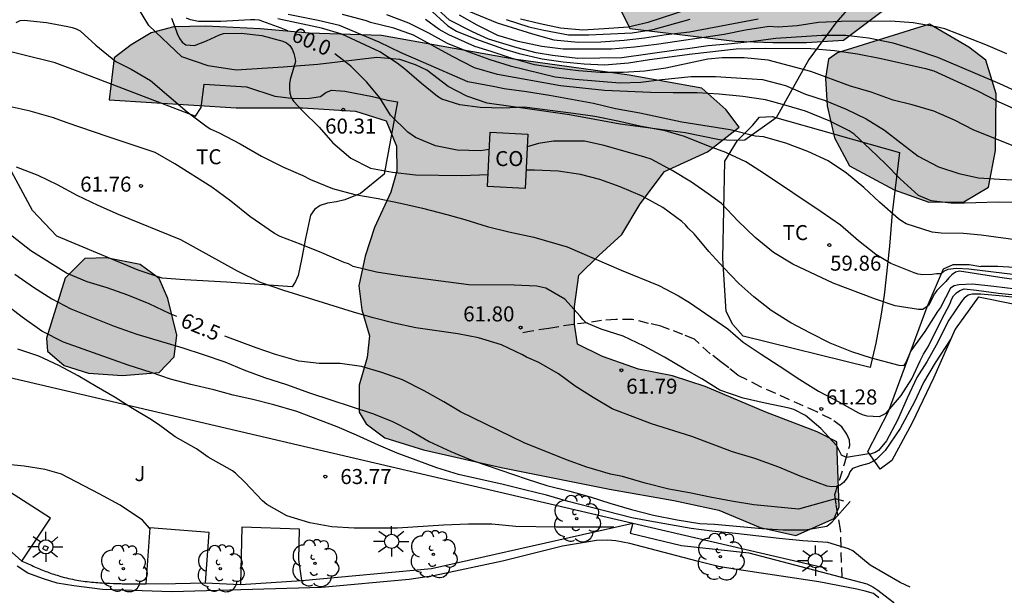
# Model space of a CAD drawing. Units: millimetres. Extents: x 586944 to 587299, y 4796790 to 4797041.
# Drawn here: x 586976 to 587025, y 4796819 to 4796848 of the extents above; entities that cross this region are included whole.
import ezdxf

# ---------------------------------------------------------------- set-up
doc = ezdxf.new("R2010")
doc.units = ezdxf.units.MM
doc.linetypes.add('TRAZOS_NORMALES', pattern=[0.75, 0.5, -0.25])
for name, color, linetype in [('020101', 3, 'CABEZA_TALUD'), ('020104', 34, 'Continuous'), ('020107', 3, 'Continuous'), ('020109', 7, 'CABEZA_TALUD'), ('020204', 9, 'Continuous'), ('020307', 24, 'Continuous'), ('020308', 9, 'Continuous'), ('060128', 7, 'TRAZOS_NORMALES'), ('060130', 9, 'Continuous'), ('060145', 9, 'Continuous'), ('070104', 3, 'Continuous'), ('080107', 9, 'Continuous'), ('080301', 9, 'Continuous'), ('100106', 63, 'Continuous'), ('100116', 71, 'Continuous'), ('100118', 9, 'Continuous'), ('100202', 3, 'Continuous'), ('100301', 7, 'Continuous'), ('100302', 7, 'Continuous'), ('250206', 9, 'Continuous'), ('260101', 9, 'Continuous'), ('990504', 63, 'Continuous')]:
    doc.layers.add(name, color=color, linetype=linetype)
doc.layers.add('020105', color=24, linetype='Continuous', lineweight=30)
doc.styles.add('ARIAL', font='ARIAL.TTF', dxfattribs={"height": 1})
doc.styles.add('ARIALI', font='ARIALI.TTF', dxfattribs={"height": 1})
doc.linetypes.add('CABEZA_TALUD', pattern='A,0.1,[204,DONOSTI.shx,S=0.15,R=0,X=0,Y=0],0,0.2', length=0.3)

# ---------------------------------------------------------------- blocks, each defined once
blk = doc.blocks.new('ARBOL')
blk.add_circle((0, 0), 0.0587)
for centre, radius, start, end in [((-0.28, 0.855), 0.3, 359.2878, 173.6078), ((0.097, 0.97), 0.21, 23.1565, 160.4665), ((0.438, 0.881), 0.24, 301.578, 139.328), ((-0.564, 0.381), 0.532, 92.28, 254.58), ((0.656, 0.288), 0.443, 319.8556, 114.7656), ((-0.091, 0.321), 0.12, 119.14, 310.56), ((0.819, -0.249), 0.383, 235.5275, 62.0275), ((-0.556, -0.339), 0.555, 142.64, 266.54), ((-0.039, -0.384), 0.21, 189.64, 323.88), ((-0.301, -0.676), 0.45, 213.78, 295.32), ((0.299, -0.624), 0.532, 224.67, 0.24)]:
    blk.add_arc(centre, radius, start, end)
blk = doc.blocks.new('FAROLA')
for p, q in [((-0.63, 0.51), (-0.255, 0.245)), ((0, 0.355), (0, 0.755)), ((-0.355, 0), (-0.895, 0)), ((0.605, 0.49), (0.276, 0.223)), ((0.355, 0), (0.855, 0)), ((-0.65, -0.52), (-0.255, -0.24)), ((0, -0.355), (0, -0.755)), ((0.585, -0.52), (0.256, -0.246))]:
    blk.add_line(p, q)
blk.add_circle((0, 0), 0.355)
blk = doc.blocks.new('COTAPU')
blk.add_circle((0, 0), 0.075)

msp = doc.modelspace()

# ---------------------------------------------------------------- hatches: boundary and pattern name
at = {"layer": '990504'}
for points in [[(587005.85, 4796850.231), (587005.786, 4796848.663), (587006.57, 4796847.063), (587011.814, 4796846.431), (587013.698, 4796846.367), (587015.382, 4796846.371), (587017.222, 4796846.483), (587019.758, 4796848.379), (587023.154, 4796849.726), (587027.75, 4796850.254), (587030.786, 4796850.426), (587034.505, 4796850.762), (587038.829, 4796851.27), (587041.825, 4796852.166), (587044.785, 4796854.342), (587045.289, 4796855.402), (587045.321, 4796857.202), (587046.949, 4796858.946), (587053.025, 4796860.926), (587056.485, 4796862.909), (587057.209, 4796864.309), (587058.097, 4796866.753), (587055.037, 4796868.477), (587051.161, 4796870.101), (587050.705, 4796873.081), (587050.133, 4796874.109), (587049.13, 4796874.197), (587047.554, 4796873.457), (587046.27, 4796871.609), (587045.738, 4796870.673), (587044.03, 4796866.974), (587043.489, 4796865.206), (587042.705, 4796863.13), (587041.373, 4796860.994), (587039.245, 4796859.638), (587035.922, 4796858.878), (587026.77, 4796857.498), (587020.53, 4796857.002), (587017.386, 4796856.502), (587015.254, 4796855.75), (587013.998, 4796855.183), (587012.298, 4796854.487), (587010.874, 4796853.719), (587009.138, 4796853.083), (587007.426, 4796852.379), (587007.074, 4796851.931), (587006.866, 4796851.331), (587006.314, 4796850.951)], [(586980.595, 4796843.512), (586986.931, 4796843.115), (586990.231, 4796843.111), (586992.874, 4796842.947), (586994.41, 4796842.455), (586994.918, 4796841.187), (586994.938, 4796839.947), (586994.642, 4796838.895), (586993.826, 4796837.139), (586993.354, 4796835.704), (586993.038, 4796834.216), (586993.198, 4796833.028), (586993.582, 4796831.732), (586993.466, 4796830.64), (586993.058, 4796829.264), (586993.062, 4796827.916), (586993.414, 4796827.328), (586994.346, 4796826.64), (586996.274, 4796826.028), (587000.146, 4796825.156), (587005.546, 4796824.068), (587008.758, 4796823.504), (587011.001, 4796823.019), (587013.077, 4796822.159), (587014.853, 4796821.759), (587016.769, 4796822.599), (587017.009, 4796823.187), (587016.901, 4796826.431), (587015.921, 4796826.939), (587013.358, 4796827.911), (587010.326, 4796829.199), (587008.698, 4796829.735), (587007.006, 4796830.063), (587005.202, 4796830.687), (587003.954, 4796831.303), (587003.802, 4796832.303), (587003.806, 4796833.191), (587004.026, 4796834.747), (587005.018, 4796835.739), (587006.174, 4796836.783), (587007.082, 4796838.311), (587008.294, 4796839.935), (587010.45, 4796840.911), (587012.026, 4796842.147), (587011.35, 4796843.027), (587010.154, 4796844.087), (587006.53, 4796844.739), (587000.782, 4796845.531), (586994.178, 4796846.723), (586990.563, 4796846.843), (586988.135, 4796847.047), (586985.415, 4796847.183), (586983.815, 4796847.159), (586982.687, 4796846.851), (586981.691, 4796846.255), (586980.835, 4796845.604)], [(587021.526, 4796847.279), (587016.93, 4796845.847), (587016.474, 4796845.543), (587016.334, 4796844.595), (587016.418, 4796843.211), (587016.782, 4796841.603), (587017.526, 4796840.219), (587019.75, 4796839.015), (587021.482, 4796838.403), (587023.241, 4796838.415), (587024.457, 4796839.147), (587024.813, 4796840.987), (587024.854, 4796843.807), (587024.338, 4796845.495), (587023.482, 4796846.143)], [(586982.131, 4796835.28), (586980.459, 4796835.624), (586979.379, 4796835.592), (586978.391, 4796834.6), (586977.455, 4796831.604), (586977.511, 4796830.952), (586978.335, 4796830.248), (586979.563, 4796829.868), (586981.246, 4796829.748), (586983.09, 4796829.888), (586983.834, 4796830.68), (586983.966, 4796831.752), (586983.511, 4796833.588), (586983.087, 4796834.58)]]:
    msp.add_hatch(color=256, dxfattribs=at).paths.add_polyline_path(points)

# ---------------------------------------------------------------- linework, layer by layer
at = {"layer": '020101'}
for points in [[(587023.968, 4796833.665, 61.428), (587022.797, 4796832.059, 62.022), (587021.725, 4796829.611, 62.222), (587020.653, 4796827.387, 62.558), (587019.645, 4796825.499, 62.518), (587019.061, 4796825.075, 62.398)], [(587023.968, 4796833.665, 61.428), (587025.69, 4796833.329, 61.412)]]:
    msp.add_polyline3d(points, dxfattribs=at)
at = {"layer": '020104', "flags": 128}
for points, elevation in [([(587026.047, 4796843.846), (587025.037, 4796844.306), (587021.937, 4796845.62), (587020.803, 4796846.004), (587019.709, 4796846.33), (587018.475, 4796846.582), (587017.343, 4796846.714), (587016.141, 4796846.726), (587013.851, 4796846.57), (587012.723, 4796846.414), (587011.643, 4796846.297), (587010.484, 4796846.206), (587009.448, 4796846.047), (587008.885, 4796845.995), (587006.165, 4796845.598), (587003.967, 4796845.574), (587002.702, 4796845.714), (587001.894, 4796845.855), (587000.946, 4796846.101), (586999.523, 4796846.54), (586998.715, 4796846.909), (586997.569, 4796847.482), (586996.576, 4796848.397)], 56.5), ([(586996.533, 4796848.062), (586997.491, 4796847.21), (586997.925, 4796846.936), (586998.863, 4796846.546), (587000.26, 4796846.048), (587001.051, 4796845.82), (587002.196, 4796845.553), (587003.233, 4796845.406), (587004.297, 4796845.298), (587005.303, 4796845.254), (587006.495, 4796845.364), (587007.541, 4796845.522), (587009.678, 4796845.8), (587011.868, 4796846.06), (587013.323, 4796846.09), (587015.603, 4796846.076), (587016.773, 4796845.974), (587017.935, 4796845.804), (587019.117, 4796845.564), (587021.325, 4796845.078), (587021.739, 4796844.954), (587023.917, 4796843.962), (587024.979, 4796843.414), (587025.989, 4796842.964)], 57), ([(586998.258, 4796848.052), (586999.944, 4796847.349), (587001.715, 4796846.796), (587002.769, 4796846.5), (587003.991, 4796846.386), (587005.121, 4796846.406), (587006.291, 4796846.484), (587007.299, 4796846.6), (587008.383, 4796846.764), (587009.547, 4796846.902), (587012.971, 4796847.552)], 55.5), ([(587001.114, 4796847.559), (587002.087, 4796847.314), (587003.101, 4796847.098), (587004.225, 4796847.01), (587005.289, 4796847.062), (587006.481, 4796847.154), (587007.491, 4796847.384), (587009.477, 4796848.034)], 54.5), ([(586975.946, 4796847.377), (586976.139, 4796847.471), (586976.346, 4796847.49), (586977.452, 4796847.368), (586978.526, 4796847.168), (586978.739, 4796847.119), (586978.948, 4796847.047), (586979.143, 4796846.954), (586979.926, 4796846.24), (586980.916, 4796845.424), (586981.687, 4796845.043), (586982.647, 4796844.48), (586984.472, 4796842.917), (586985.414, 4796842.206), (586985.63, 4796842.063), (586986.068, 4796841.865), (586987.131, 4796841.319), (586988.187, 4796840.696), (586989.282, 4796840.15), (586990.257, 4796839.732), (586990.636, 4796839.538), (586991.723, 4796839.086), (586992.84, 4796838.789), (586994.006, 4796838.578), (586995.123, 4796838.347), (586996.229, 4796838.096), (586997.43, 4796837.791), (586998.338, 4796837.53), (586999.443, 4796837.179), (587000.529, 4796836.919), (587001.785, 4796836.649), (587003.434, 4796836.177), (587006.133, 4796835.007), (587008.019, 4796834.245), (587008.997, 4796833.727), (587009.541, 4796833.393), (587011.451, 4796832.07), (587012.217, 4796831.412), (587013.115, 4796830.803), (587014.023, 4796830.225), (587015.046, 4796829.542), (587015.976, 4796828.96), (587016.999, 4796828.431), (587017.978, 4796827.875), (587018.165, 4796827.797), (587018.388, 4796827.732), (587019.028, 4796827.689), (587019.358, 4796827.863), (587020.113, 4796828.75), (587020.633, 4796829.571), (587021.049, 4796830.484), (587021.222, 4796830.808), (587021.476, 4796831.201), (587022.124, 4796832.519), (587022.554, 4796833.346), (587022.624, 4796833.534), (587022.727, 4796833.72), (587022.875, 4796833.864), (587023.042, 4796833.992), (587023.247, 4796834.065), (587023.865, 4796834.012), (587024.956, 4796833.858), (587026.149, 4796833.744)], 61), ([(586983.694, 4796847.58), (586983.934, 4796846.969), (586983.998, 4796846.763), (586984.11, 4796846.553), (586984.236, 4796846.385), (586984.418, 4796846.247), (586984.846, 4796846.227), (586985.438, 4796846.461), (586986.09, 4796846.755), (586986.292, 4796846.821), (586987.174, 4796846.843), (586988.21, 4796846.725), (586989.246, 4796846.435), (586989.442, 4796846.349), (586989.6, 4796846.215), (586989.726, 4796846.033), (586989.806, 4796845.825), (586989.854, 4796845.621), (586989.88, 4796845.415), (586989.622, 4796844.521), (586989.588, 4796844.315), (586989.582, 4796844.077), (586989.598, 4796843.849), (586989.674, 4796843.617), (586989.792, 4796843.437), (586990.258, 4796842.945), (586991.059, 4796842.141), (586991.743, 4796841.369), (586992.647, 4796840.593), (586993.625, 4796840.101), (586994.731, 4796839.889), (586995.877, 4796839.763), (586998.193, 4796839.735), (586999.495, 4796839.776)], 60.5), ([(587025.812, 4796834.775), (587023.492, 4796835.047), (587022.868, 4796835.089), (587022.44, 4796835.033), (587022.256, 4796834.951), (587022.098, 4796834.823), (587021.876, 4796834.817), (587021.65, 4796834.781), (587021.196, 4796834.763), (587020.956, 4796834.803), (587020.756, 4796834.865), (587019.595, 4796835.339), (587018.841, 4796835.781), (587017.973, 4796836.465), (587017.085, 4796837.243), (587016.115, 4796837.921), (587013.281, 4796839.815), (587012.355, 4796840.405), (587011.353, 4796840.877), (587010.493, 4796841.193), (587009.299, 4796841.681), (587008.333, 4796841.961), (587007.065, 4796842.193), (587005.963, 4796842.445), (587004.827, 4796842.673), (587003.763, 4796842.829), (587001.301, 4796843.149), (587000.223, 4796843.093), (586999.103, 4796843.129), (586998.091, 4796843.261), (586997.189, 4796843.539), (586996.967, 4796843.681), (586996.169, 4796844.329), (586995.329, 4796845.059), (586994.963, 4796845.341), (586994.091, 4796845.901), (586992.2, 4796846.779), (586991.174, 4796847.081), (586988.996, 4796847.559)], 59.5), ([(587026.178, 4796836.475), (587024.096, 4796836.757), (587023.21, 4796836.829), (587022.1, 4796836.845), (587021.65, 4796836.907), (587020.349, 4796837.323), (587020.137, 4796837.443), (587019.971, 4796837.559), (587019.023, 4796838.407), (587018.251, 4796839.137), (587017.385, 4796839.855), (587016.459, 4796840.469), (587015.449, 4796840.933), (587014.351, 4796841.347), (587013.245, 4796841.657), (587012.825, 4796841.695), (587011.569, 4796842.013), (587009.155, 4796842.391), (587007.065, 4796842.849), (587005.855, 4796843.051), (587004.749, 4796843.333), (587002.557, 4796843.719), (587001.419, 4796843.901), (587000.295, 4796844.057), (586999.837, 4796844.165), (586998.477, 4796844.411), (586996.273, 4796845.365), (586995.161, 4796845.863), (586994.065, 4796846.381), (586992.078, 4796847.227), (586991.018, 4796847.475), (586989.526, 4796847.773)], 59), ([(587026.164, 4796838.378), (587024.94, 4796838.394), (587022.726, 4796838.33), (587021.603, 4796838.466), (587020.967, 4796838.734), (587020.055, 4796839.556), (587019.323, 4796840.308), (587018.557, 4796841.05), (587017.757, 4796841.792), (587017.519, 4796841.956), (587016.517, 4796842.468), (587015.337, 4796842.944), (587014.371, 4796843.228), (587013.335, 4796843.51), (587012.211, 4796843.68), (587011.033, 4796843.792), (587009.921, 4796843.864), (587008.737, 4796843.858), (587007.591, 4796843.88), (587005.303, 4796843.978), (587003.109, 4796844.2), (586999.965, 4796844.778), (586998.819, 4796845.106), (586997.711, 4796845.664), (586995.769, 4796846.742), (586994.793, 4796847.094), (586993.632, 4796847.378), (586993.428, 4796847.446), (586992.228, 4796847.774)], 58.5), ([(586994.427, 4796847.774), (586995.531, 4796847.36), (586996.515, 4796846.856), (586997.455, 4796846.338), (586998.489, 4796845.928), (586999.579, 4796845.53), (587000.591, 4796845.206), (587002.841, 4796844.656), (587003.841, 4796844.548), (587006.063, 4796844.35), (587007.115, 4796844.39), (587008.171, 4796844.524), (587009.635, 4796844.678), (587010.843, 4796844.672), (587013.193, 4796844.52), (587014.343, 4796844.218), (587015.331, 4796843.798), (587016.315, 4796843.468), (587017.371, 4796843.046), (587018.361, 4796842.558), (587019.279, 4796842), (587020.083, 4796841.356), (587020.955, 4796840.698), (587021.971, 4796840.164), (587022.985, 4796839.834), (587023.974, 4796839.616), (587025.012, 4796839.544), (587026.074, 4796839.496)], 58), ([(587025.385, 4796845.812), (587024.333, 4796846.262), (587022.285, 4796847.056), (587021.859, 4796847.152), (587020.711, 4796847.352), (587019.587, 4796847.436), (587017.111, 4796847.42), (587015.977, 4796847.368), (587014.917, 4796847.198), (587013.964, 4796847.138), (587013.526, 4796847.162), (587012.346, 4796846.979), (587011.274, 4796846.768), (587007.897, 4796846.268), (587006.805, 4796846.138), (587005.659, 4796846.038), (587004.389, 4796846.03), (587003.249, 4796846.042), (587002.175, 4796846.17), (587000.999, 4796846.422), (586999.973, 4796846.726), (586998.949, 4796847.24), (586998.061, 4796847.742)], 56), ([(587026.358, 4796833.57), (587025.185, 4796833.7), (587024.078, 4796833.803), (587023.657, 4796833.801), (587023.455, 4796833.749), (587023.259, 4796833.602), (587023.119, 4796833.446), (587022.482, 4796832.508), (587021.846, 4796831.259), (587021.384, 4796830.426), (587020.887, 4796829.639), (587020.402, 4796828.618), (587019.921, 4796827.522), (587019.374, 4796826.489), (587018.982, 4796826.007), (587018.807, 4796825.892), (587018.609, 4796825.834), (587018.399, 4796825.824), (587017.372, 4796825.658), (587017.122, 4796825.772), (587016.889, 4796826.229), (587016.1, 4796827.096), (587015.33, 4796827.747), (587014.747, 4796828.053), (587014.513, 4796828.119), (587013.314, 4796828.36), (587012.217, 4796828.606), (587011.064, 4796829.014), (587010.157, 4796829.574), (587009.283, 4796830.076), (587008.304, 4796830.668), (587007.282, 4796831.216), (587006.241, 4796831.707), (587005.136, 4796832.061), (587004.384, 4796832.375), (587004.222, 4796832.538), (587004.09, 4796832.711), (587003.32, 4796833.559), (587002.373, 4796834.11), (587001.935, 4796834.201), (587000.789, 4796834.258), (586998.535, 4796834.278), (586995.105, 4796834.722), (586993.933, 4796834.908), (586992.767, 4796835.195), (586992.53, 4796835.315), (586992.32, 4796835.383), (586991.192, 4796835.875), (586990.167, 4796836.285), (586989.114, 4796836.683), (586988.842, 4796836.827), (586987.605, 4796837.688), (586986.653, 4796838.443), (586985.707, 4796839.141), (586983.86, 4796840.308), (586982.874, 4796840.886), (586980.486, 4796841.671), (586978.492, 4796842.352), (586977.816, 4796842.605), (586976.647, 4796842.94), (586975.592, 4796843.176)], 61.5), ([(587022.588, 4796831.582), (587021.801, 4796830.38), (587021.229, 4796829.398), (587020.771, 4796828.424), (587020.061, 4796827.1), (587019.313, 4796826.006), (587018.867, 4796825.558), (587018.697, 4796825.448), (587018.493, 4796825.358), (587018.065, 4796825.234), (587017.679, 4796825.098), (587017.553, 4796824.942), (587017.487, 4796824.746), (587017.369, 4796824.572), (587017.231, 4796824.404), (587017.071, 4796824.276), (587016.867, 4796824.204), (587016.649, 4796824.186), (587016.419, 4796824.216), (587015.071, 4796824.722), (587013.999, 4796825.164), (587012.808, 4796825.598), (587011.698, 4796825.93), (587009.666, 4796826.704), (587007.642, 4796827.338), (587005.694, 4796828.084), (587004.73, 4796828.65), (587003.838, 4796829.206), (587003.002, 4796829.834), (587002.026, 4796830.39), (587001.408, 4796830.658), (587001.21, 4796830.772), (587000.172, 4796831.272), (586999.012, 4796831.627), (586997.982, 4796831.829), (586995.896, 4796832.131), (586994.814, 4796832.355), (586993.762, 4796832.629), (586992.784, 4796832.905), (586989.304, 4796833.987), (586988.132, 4796834.393), (586986.996, 4796834.953), (586984.163, 4796836.511), (586981.051, 4796837.779), (586980.031, 4796838.235), (586978.983, 4796838.739), (586978.013, 4796839.259), (586977.039, 4796839.729), (586975.955, 4796840.151)], 62), ([(587025.822, 4796834.053), (587024.724, 4796834.189), (587023.664, 4796834.297), (587022.982, 4796834.277), (587022.756, 4796834.225), (587022.576, 4796834.111), (587022.064, 4796833.147), (587021.916, 4796832.947), (587021.29, 4796831.949), (587020.584, 4796830.973), (587020.338, 4796830.399), (587020.224, 4796830.233), (587020.008, 4796830.249), (587018.632, 4796830.605), (587017.646, 4796830.927), (587016.571, 4796831.361), (587015.591, 4796831.855), (587014.607, 4796832.381), (587013.623, 4796832.997), (587012.759, 4796833.665), (587012.013, 4796834.337), (587011.245, 4796835.137), (587010.509, 4796835.941), (587009.781, 4796836.819), (587009.481, 4796837.099), (587009.349, 4796837.269), (587009.159, 4796837.435), (587008.215, 4796838.133), (587007.181, 4796838.701), (587006.091, 4796839.167), (587005.069, 4796839.525), (587004.099, 4796839.783), (587002.985, 4796839.941), (587001.809, 4796840.001), (587001.383, 4796840.004)], 60.5), ([(586975.88, 4796834.807), (586976.806, 4796834.155), (586977.728, 4796833.575), (586978.672, 4796833.073), (586980.838, 4796832.215), (586981.974, 4796831.811), (586984.271, 4796831.121), (586985.281, 4796830.789), (586986.365, 4796830.419), (586987.303, 4796830.023), (586988.339, 4796829.647), (586989.437, 4796829.301), (586990.587, 4796828.887), (586993.719, 4796827.847), (586994.693, 4796827.467), (586995.679, 4796826.971), (586996.551, 4796826.457), (586997.639, 4796825.949), (586998.709, 4796825.497), (587001.441, 4796824.561), (587002.425, 4796824.257), (587003.577, 4796823.969), (587004.595, 4796823.679), (587005.571, 4796823.369), (587006.651, 4796823.057), (587007.757, 4796822.775), (587008.935, 4796822.535), (587010.069, 4796822.357), (587010.796, 4796822.315), (587013.178, 4796822.098), (587014.222, 4796822.04), (587015.31, 4796822.04), (587016.398, 4796822.216), (587016.649, 4796822.414), (587017.564, 4796823.449)], 63), ([(587020.551, 4796819.176), (587020.054, 4796819.41), (587018.564, 4796820.28), (587017.702, 4796820.996), (587017.472, 4796821.096), (587016.444, 4796821.398), (587015.208, 4796821.49), (587014.024, 4796821.606), (587011.842, 4796821.857), (587010.66, 4796821.969), (587009.627, 4796822.103), (587007.559, 4796822.465), (587006.661, 4796822.635), (587003.495, 4796823.459), (587002.417, 4796823.777), (587001.305, 4796824.035), (587000.241, 4796824.303), (586998.017, 4796824.795), (586996.935, 4796825.139), (586995.901, 4796825.509), (586994.965, 4796825.871), (586994.031, 4796826.261), (586992.937, 4796826.761), (586991.959, 4796827.175), (586989.951, 4796827.955), (586988.807, 4796828.283), (586987.763, 4796828.545), (586986.775, 4796828.765), (586985.803, 4796829.025), (586984.657, 4796829.297), (586983.653, 4796829.555), (586982.681, 4796829.901), (586981.527, 4796830.253), (586978.316, 4796831.413), (586977.22, 4796831.953), (586976.252, 4796832.665), (586975.304, 4796833.397)], 63.5), ([(587005.773, 4796822.165), (587002.889, 4796822.167), (587000.875, 4796822.209), (586999.687, 4796822.321), (586998.521, 4796822.327), (586997.273, 4796822.265), (586994.977, 4796822.121), (586992.815, 4796822.115), (586991.699, 4796822.193), (586990.595, 4796822.389), (586989.449, 4796822.743), (586988.447, 4796823.309), (586988.245, 4796823.479), (586987.363, 4796824.423), (586986.899, 4796824.867), (586986.733, 4796824.979), (586985.521, 4796825.659), (586984.941, 4796826.087), (586983.881, 4796826.687), (586983.049, 4796827.297), (586982.615, 4796827.585), (586981.751, 4796828.101), (586980.885, 4796828.653), (586979.936, 4796829.191), (586979.032, 4796829.729), (586978.078, 4796830.247), (586977.072, 4796830.713), (586976.03, 4796831.053)], 64), ([(586982.621, 4796822.102), (586982.253, 4796822.521), (586981.131, 4796823.269), (586980.095, 4796823.839), (586978.207, 4796824.811), (586977.391, 4796825.059), (586976.348, 4796825.225), (586975.344, 4796825.309), (586974.18, 4796825.351), (586971.834, 4796825.515), (586971.57, 4796825.51)], 64.5)]:
    msp.add_lwpolyline(points, dxfattribs=dict(at, elevation=elevation))
at = {"layer": '020105', "flags": 128}
for points, elevation in [([(586989.506, 4796846.947), (586989.168, 4796847.095), (586988.078, 4796847.479), (586987.848, 4796847.501), (586987.642, 4796847.501), (586986.152, 4796847.419), (586985.048, 4796847.425), (586984.644, 4796847.501), (586984.45, 4796847.589)], 60), ([(587025.86, 4796841.14), (587023.737, 4796841.99), (587022.773, 4796842.5), (587021.741, 4796842.942), (587020.659, 4796843.26), (587019.715, 4796843.498), (587018.617, 4796843.892), (587017.585, 4796844.19), (587015.607, 4796844.926), (587013.465, 4796845.496), (587012.275, 4796845.604), (587011.179, 4796845.598), (587010.457, 4796845.542), (587008.361, 4796845.088), (587007.313, 4796844.942), (587006.239, 4796844.866), (587005.081, 4796844.872), (587004.005, 4796844.95), (587002.913, 4796845.086), (587001.806, 4796845.257), (587000.647, 4796845.591), (586999.646, 4796845.925), (586998.838, 4796846.171), (586997.539, 4796846.75), (586997.059, 4796847.016), (586996.365, 4796847.522)], 57.5), ([(587000.401, 4796847.525), (587001.525, 4796847.155), (587002.281, 4796846.98), (587003.509, 4796846.758), (587004.523, 4796846.752), (587006.69, 4796846.856), (587007.726, 4796847.014), (587009.571, 4796847.542)], 55), ([(586999.555, 4796841.024), (586999.123, 4796840.967), (586997.955, 4796840.997), (586996.869, 4796841.215), (586995.871, 4796841.627), (586995.483, 4796841.887), (586994.625, 4796842.749), (586994.095, 4796843.605), (586993.451, 4796844.385), (586992.653, 4796845.191), (586991.84, 4796845.812)], 60), ([(586983.959, 4796832.683), (586983.627, 4796832.827), (586982.58, 4796833.329), (586981.516, 4796833.749), (586980.482, 4796834.117), (586979.492, 4796834.423), (586978.454, 4796834.853), (586976.68, 4796835.975), (586975.74, 4796836.707), (586974.876, 4796837.509), (586974.118, 4796838.273), (586973.23, 4796839.083), (586972.844, 4796839.403), (586972.006, 4796840.045), (586969.98, 4796841.389), (586969.196, 4796842.029), (586967.388, 4796843.371), (586966.42, 4796843.933), (586965.684, 4796844.545)], 62.5), ([(587028.548, 4796834.175), (587025.248, 4796834.603), (587023.02, 4796834.947), (587022.814, 4796834.907), (587022.642, 4796834.779), (587022.48, 4796834.615), (587022.33, 4796834.433), (587021.886, 4796833.987), (587021.772, 4796833.821), (587021.474, 4796833.243), (587021.182, 4796833.033), (587020.966, 4796833.033), (587019.81, 4796833.229), (587018.821, 4796833.559), (587016.719, 4796834.355), (587014.703, 4796835.299), (587013.735, 4796835.885), (587012.817, 4796836.633), (587011.955, 4796837.463), (587011.145, 4796838.335), (587010.485, 4796838.821), (587009.647, 4796839.399), (587008.681, 4796839.983), (587007.631, 4796840.541), (587007.322, 4796840.644), (587005.279, 4796841.23), (587004.305, 4796841.451), (587002.765, 4796841.441), (587002.003, 4796841.321), (587001.439, 4796841.164)], 60), ([(587017.247, 4796823.474), (587016.83, 4796823.583), (587014.986, 4796823.064), (587012.762, 4796823.284), (587011.644, 4796823.464), (587010.581, 4796823.664), (587009.537, 4796823.888), (587008.509, 4796824.075), (587007.335, 4796824.371), (587006.201, 4796824.701), (587005.607, 4796824.811), (587004.427, 4796825.171), (587003.403, 4796825.541), (587001.297, 4796826.387), (586998.123, 4796827.924), (586997.291, 4796828.423), (586996.305, 4796828.977), (586995.217, 4796829.527), (586994.187, 4796829.887), (586993.181, 4796830.193), (586992.113, 4796830.337), (586991.071, 4796830.351), (586990.059, 4796830.465), (586988.887, 4796830.789), (586987.915, 4796831.127), (586986.364, 4796831.701)], 62.5)]:
    msp.add_lwpolyline(points, dxfattribs=dict(at, elevation=elevation))
at = {"layer": '020107'}
for points in [[(587019.061, 4796825.075, 62.398), (587018.437, 4796825.947, 61.334), (587019.477, 4796827.939, 60.91), (587021.397, 4796833.179, 59.982), (587022.213, 4796835.075, 59.414), (587022.709, 4796835.291, 59.414), (587023.493, 4796835.283, 59.414), (587024.08, 4796835.191, 59.28)], [(587025.754, 4796835.145, 59.226), (587024.924, 4796835.185, 59.276), (587024.08, 4796835.191, 59.28)]]:
    msp.add_polyline3d(points, dxfattribs=at)
at = {"layer": '020109'}
for points in [[(587018.438, 4796849.195, 55.742), (587016.846, 4796847.355, 56.486), (587015.502, 4796845.515, 57.71), (587013.878, 4796842.603, 58.606), (587012.302, 4796841.499, 59.438), (587011.774, 4796841.483, 59.598), (587011.046, 4796841.507, 59.798), (587009.334, 4796841.867, 60.03), (587006.078, 4796842.299, 59.998), (587003.558, 4796842.755, 59.886), (587001.454, 4796843.059, 59.894), (586999.454, 4796843.347, 59.718), (586998.43, 4796843.691, 59.67), (586997.51, 4796844.179, 59.67), (586996.438, 4796844.987, 59.702), (586995.87, 4796845.251, 59.702), (586995.086, 4796845.523, 59.702), (586993.95, 4796845.619, 59.75), (586991.007, 4796845.275, 60.158), (586989.271, 4796845.147, 60.462), (586986.919, 4796844.987, 60.654), (586985.519, 4796845.211, 60.734), (586984.207, 4796845.651, 60.734), (586982.567, 4796847.219, 60.022), (586980.559, 4796850.555, 58.982)], [(587023.968, 4796833.665, 61.428), (587022.797, 4796832.059, 62.022), (587021.725, 4796829.611, 62.222), (587020.653, 4796827.387, 62.558), (587019.645, 4796825.499, 62.518), (587019.061, 4796825.075, 62.398)], [(587023.968, 4796833.665, 61.428), (587025.69, 4796833.329, 61.412)]]:
    msp.add_polyline3d(points, dxfattribs=at)
at = {"layer": '060128'}
msp.add_polyline3d([(587017.156, 4796819.665, 63.753), (587017.085, 4796822.051, 63.374), (587016.861, 4796823.323, 62.87), (587016.805, 4796823.795, 62.222), (587017.293, 4796825.379, 61.446), (587017.541, 4796826.251, 61.358), (587017.525, 4796826.515, 61.326), (587017.389, 4796826.819, 61.31), (587017.149, 4796827.179, 61.294), (587016.629, 4796827.563, 61.286), (587015.901, 4796827.923, 61.27), (587013.094, 4796829.179, 61.174), (587011.95, 4796829.763, 61.182), (587011.51, 4796830.123, 61.214), (587011.102, 4796830.435, 61.214), (587010.582, 4796830.827, 61.214), (587009.798, 4796831.555, 61.262), (587009.214, 4796831.787, 61.262), (587008.55, 4796832.043, 61.278), (587008.118, 4796832.203, 61.342), (587007.502, 4796832.347, 61.35), (587006.702, 4796832.547, 61.422), (587005.87, 4796832.547, 61.43), (587005.15, 4796832.483, 61.478), (587004.446, 4796832.379, 61.55), (587003.758, 4796832.299, 61.614), (587002.526, 4796832.099, 61.678), (587001.558, 4796831.947, 61.782), (587001.23, 4796831.883, 61.798)], dxfattribs=at)
at = {"layer": '060130'}
for points in [[(586976.237, 4796820.481, 64.721), (586977.667, 4796822.623, 64.561), (586975.152, 4796824.239, 64.569), (586973.915, 4796822.486, 64.605)], [(586973.915, 4796822.486, 64.605), (586975.075, 4796821.483, 64.663), (586976.237, 4796820.481, 64.721)], [(586982.623, 4796822.131, 64.445), (586982.413, 4796819.341, 64.586)], [(586985.393, 4796819.393, 64.516), (586985.577, 4796821.899, 64.399), (586982.623, 4796822.131, 64.445)], [(586987.204, 4796822.167, 64.315), (586987.141, 4796819.307, 64.455)], [(586990.2, 4796819.512, 64.364), (586990.043, 4796820.556, 64.343), (586990.081, 4796822.075, 64.323), (586987.204, 4796822.167, 64.315)], [(586982.413, 4796819.341, 64.586), (586983.903, 4796819.367, 64.551), (586985.393, 4796819.393, 64.516)], [(586987.141, 4796819.307, 64.455), (586988.671, 4796819.409, 64.41), (586990.2, 4796819.512, 64.364)]]:
    msp.add_polyline3d(points, dxfattribs=at)
at = {"layer": '060145'}
msp.add_polyline3d([(587006.713, 4796822.378, 64.114), (587006.649, 4796822.125, 64.046), (587006.584, 4796821.873, 63.977), (587009.154, 4796821.258, 63.949), (587012.51, 4796820.89, 63.846), (587018.388, 4796819.341, 63.728), (587018.701, 4796819.2, 63.771), (587018.943, 4796819.018, 63.699), (587019.679, 4796818.458, 63.691), (587019.871, 4796818.202, 63.699), (587020.039, 4796817.898, 63.707), (587020.159, 4796817.434, 63.715), (587020.255, 4796816.138, 63.723), (587020.463, 4796813.579, 63.723), (587020.591, 4796811.099, 63.723), (587020.423, 4796810.171, 63.787), (587021.039, 4796807.371, 63.875), (587021.255, 4796805.763, 63.923), (587021.687, 4796802.603, 64.123), (587021.897, 4796801.287, 64.193)], dxfattribs=at)
at = {"layer": '070104'}
for points in [[(586974.719, 4796846.156, 61.314), (586977.831, 4796845.388, 61.222), (586979.031, 4796844.948, 61.23), (586984.899, 4796842.687, 61.198), (586985.183, 4796843.127, 61.086), (586985.335, 4796844.287, 60.954), (586987.435, 4796844.159, 60.93), (586988.855, 4796843.695, 60.842), (586989.819, 4796843.579, 60.742), (586990.587, 4796843.595, 60.57), (586991.127, 4796843.667, 60.418), (586991.395, 4796843.871, 60.334), (586991.674, 4796843.995, 60.31), (586992.346, 4796843.947, 60.302), (586993.734, 4796843.679, 60.306), (586994.478, 4796843.495, 60.31), (586994.97, 4796843.411, 60.326), (586994.314, 4796839.799, 60.554), (586993.134, 4796838.831, 60.842), (586992.342, 4796838.511, 60.97), (586991.93, 4796838.415, 61.022), (586991.482, 4796838.347, 61.126), (586991.122, 4796838.239, 61.194), (586990.826, 4796838.04, 61.354), (586990.638, 4796837.744, 61.442), (586990.386, 4796836.584, 61.542), (586990.206, 4796835.612, 61.702), (586990.022, 4796834.736, 61.822), (586989.878, 4796834.444, 61.886), (586989.713, 4796834.165, 61.941)], [(587018.559, 4796830.141, 60.696), (587012.222, 4796831.707, 60.75), (587011.702, 4796832.283, 60.75), (587011.374, 4796832.939, 60.75), (587011.214, 4796835.587, 60.606), (587011.302, 4796840.451, 59.526), (587011.934, 4796841.483, 59.086), (587012.686, 4796842.219, 58.878), (587013.046, 4796842.651, 58.598), (587013.67, 4796842.675, 58.43), (587020.018, 4796840.871, 58.57), (587019.658, 4796837.863, 58.966), (587019.522, 4796836.195, 59.598), (587019.265, 4796833.759, 60.062), (587019.085, 4796832.699, 60.278), (587018.841, 4796831.367, 60.47), (587018.559, 4796830.141, 60.696)], [(586989.713, 4796834.165, 61.941), (586986.45, 4796834.412, 62.126), (586984.355, 4796834.52, 62.174), (586983.239, 4796834.612, 62.254), (586982.031, 4796835.008, 62.342), (586977.971, 4796836.7, 62.318), (586976.767, 4796837.976, 62.254), (586975.599, 4796840.144, 62.038)]]:
    msp.add_polyline3d(points, dxfattribs=at)
at = {"layer": '080107'}
msp.add_polyline3d([(586999.466, 4796839.175, 62.27), (586999.597, 4796841.889, 62.27), (587001.47, 4796841.799, 62.266), (587001.339, 4796839.085, 62.266), (586999.466, 4796839.175, 62.27)], dxfattribs=at)
at = {"layer": '100106', "elevation": 53.868, "flags": 128}
msp.add_lwpolyline([(587005.786, 4796848.663), (587006.57, 4796847.063), (587011.814, 4796846.431), (587013.698, 4796846.367), (587015.382, 4796846.371), (587017.222, 4796846.483), (587019.758, 4796848.379)], dxfattribs=at)
at = {"layer": '100106', "flags": 128}
for points, elevation in [([(586980.595, 4796843.512), (586986.931, 4796843.115), (586990.231, 4796843.111), (586992.874, 4796842.947), (586994.41, 4796842.455), (586994.918, 4796841.187), (586994.938, 4796839.947), (586994.642, 4796838.895), (586993.826, 4796837.139), (586993.354, 4796835.704), (586993.038, 4796834.216), (586993.198, 4796833.028), (586993.582, 4796831.732), (586993.466, 4796830.64), (586993.058, 4796829.264), (586993.062, 4796827.916), (586993.414, 4796827.328), (586994.346, 4796826.64), (586996.274, 4796826.028), (587000.146, 4796825.156), (587005.546, 4796824.068), (587008.758, 4796823.504), (587011.001, 4796823.019), (587013.077, 4796822.159), (587014.853, 4796821.759), (587016.769, 4796822.599), (587017.009, 4796823.187), (587016.901, 4796826.431), (587015.921, 4796826.939), (587013.358, 4796827.911), (587010.326, 4796829.199), (587008.698, 4796829.735), (587007.006, 4796830.063), (587005.202, 4796830.687), (587003.954, 4796831.303), (587003.802, 4796832.303), (587003.806, 4796833.191), (587004.026, 4796834.747), (587005.018, 4796835.739), (587006.174, 4796836.783), (587007.082, 4796838.311), (587008.294, 4796839.935), (587010.45, 4796840.911), (587012.026, 4796842.147), (587011.35, 4796843.027), (587010.154, 4796844.087), (587006.53, 4796844.739), (587000.782, 4796845.531), (586994.178, 4796846.723), (586990.563, 4796846.843), (586988.135, 4796847.047), (586985.415, 4796847.183), (586983.815, 4796847.159), (586982.687, 4796846.851), (586981.691, 4796846.255), (586980.835, 4796845.604)], 61.084), ([(587021.526, 4796847.279), (587016.93, 4796845.847), (587016.474, 4796845.543), (587016.334, 4796844.595), (587016.418, 4796843.211), (587016.782, 4796841.603), (587017.526, 4796840.219), (587019.75, 4796839.015), (587021.482, 4796838.403), (587023.241, 4796838.415), (587024.457, 4796839.147), (587024.813, 4796840.987), (587024.854, 4796843.807), (587024.338, 4796845.495), (587023.482, 4796846.143)], 56.788), ([(586982.131, 4796835.28), (586980.459, 4796835.624), (586979.379, 4796835.592), (586978.391, 4796834.6), (586977.455, 4796831.604), (586977.511, 4796830.952), (586978.335, 4796830.248), (586979.563, 4796829.868), (586981.246, 4796829.748), (586983.09, 4796829.888), (586983.834, 4796830.68), (586983.966, 4796831.752), (586983.511, 4796833.588), (586983.087, 4796834.58)], 62.492)]:
    msp.add_lwpolyline(points, close=True, dxfattribs=dict(at, elevation=elevation))
at = {"layer": '100116'}
for points in [[(586944.081, 4796858.568, 63.733), (586949.629, 4796856.696, 63.898), (586961.082, 4796853.002, 63.846), (586971.706, 4796830.554, 64.167), (587006.713, 4796822.378, 63.978)], [(586990.2, 4796819.512, 64.364), (586996.675, 4796820.108, 64.235), (587006.713, 4796822.378, 64.114)], [(587006.713, 4796822.378, 63.978), (587016.387, 4796820.118, 63.925)], [(586976.237, 4796820.481, 64.721), (586976.316, 4796820.445, 64.721), (586976.394, 4796820.409, 64.72), (586976.473, 4796820.374, 64.72), (586976.551, 4796820.338, 64.72), (586976.63, 4796820.302, 64.719), (586976.708, 4796820.267, 64.719), (586976.787, 4796820.232, 64.718), (586976.866, 4796820.197, 64.718), (586976.945, 4796820.163, 64.717), (586977.024, 4796820.129, 64.717), (586977.103, 4796820.095, 64.716), (586977.183, 4796820.062, 64.716), (586977.262, 4796820.029, 64.715), (586977.342, 4796819.997, 64.714), (586977.422, 4796819.966, 64.714), (586977.502, 4796819.935, 64.713), (586977.582, 4796819.905, 64.712), (586977.662, 4796819.876, 64.711), (586977.743, 4796819.847, 64.71), (586977.824, 4796819.82, 64.709), (586977.905, 4796819.793, 64.707), (586977.987, 4796819.767, 64.706), (586978.169, 4796819.712, 64.703), (586978.353, 4796819.663, 64.699), (586978.455, 4796819.637, 64.697), (586978.557, 4796819.612, 64.694), (586978.66, 4796819.59, 64.692), (586978.763, 4796819.568, 64.689), (586978.867, 4796819.548, 64.687), (586978.97, 4796819.529, 64.684), (586979.074, 4796819.512, 64.681), (586979.179, 4796819.495, 64.678), (586979.283, 4796819.48, 64.675), (586979.388, 4796819.466, 64.672), (586979.493, 4796819.453, 64.669), (586979.598, 4796819.441, 64.665), (586979.704, 4796819.43, 64.662), (586979.809, 4796819.42, 64.659), (586979.915, 4796819.411, 64.656), (586980.02, 4796819.403, 64.652), (586980.126, 4796819.395, 64.649), (586980.232, 4796819.388, 64.646), (586980.338, 4796819.382, 64.642), (586980.444, 4796819.376, 64.639), (586980.623, 4796819.368, 64.634), (586980.802, 4796819.361, 64.629), (586980.875, 4796819.359, 64.627), (586980.949, 4796819.356, 64.625), (586981.022, 4796819.354, 64.622), (586981.095, 4796819.352, 64.62), (586981.169, 4796819.351, 64.618), (586981.242, 4796819.349, 64.616), (586981.315, 4796819.348, 64.614), (586981.389, 4796819.347, 64.612), (586981.462, 4796819.346, 64.61), (586981.535, 4796819.345, 64.609), (586981.608, 4796819.344, 64.607), (586981.681, 4796819.343, 64.605), (586981.755, 4796819.343, 64.603), (586981.828, 4796819.342, 64.601), (586981.901, 4796819.342, 64.599), (586981.974, 4796819.342, 64.597), (586982.047, 4796819.342, 64.595), (586982.12, 4796819.341, 64.593), (586982.194, 4796819.341, 64.592), (586982.267, 4796819.341, 64.59), (586982.34, 4796819.341, 64.588), (586982.413, 4796819.341, 64.586)], [(586985.393, 4796819.393, 64.516), (586987.141, 4796819.307, 64.455)]]:
    msp.add_polyline3d(points, dxfattribs=at)
at = {"layer": '100118'}
msp.add_polyline3d([(586977.456, 4796820.992, 64.624), (586977.277, 4796821.083, 64.621), (586977.368, 4796821.262, 64.621), (586977.547, 4796821.171, 64.624), (586977.456, 4796820.992, 64.624)], dxfattribs=at)
at = {"layer": '260101'}
msp.add_polyline3d([(587018.991, 4796818.65, 63.715), (587018.719, 4796818.866, 63.707), (587018.319, 4796818.97, 63.707), (587017.903, 4796819.074, 63.707), (587015.991, 4796819.434, 63.747), (587011.903, 4796820.059, 63.851), (587010.991, 4796820.203, 63.851), (587009.935, 4796820.475, 63.883), (587006.576, 4796821.355, 63.915), (587005.864, 4796821.491, 63.923), (587005.464, 4796821.515, 63.923), (587004.912, 4796821.499, 63.923), (587003.216, 4796821.227, 63.979), (587000.208, 4796820.475, 63.995), (586996.768, 4796819.747, 64.091), (586995.552, 4796819.563, 64.099), (586991.184, 4796819.163, 64.195), (586983.712, 4796818.947, 64.403), (586980.248, 4796819.067, 64.563), (586978.832, 4796819.243, 64.595), (586977.992, 4796819.371, 64.603), (586977.304, 4796819.587, 64.603), (586976.536, 4796819.883, 64.611), (586975.992, 4796820.219, 64.611)], dxfattribs=at)

# ---------------------------------------------------------------- block references
at = {"layer": '020204', "rotation": 359.9987685839998}
for p in [(586992.264, 4796843.014, 60.314), (586982.173, 4796839.211, 61.762), (587016.524, 4796836.254, 59.858), (587001.117, 4796832.139, 61.8), (587006.148, 4796830.006, 61.794), (587016.122, 4796828.076, 61.275), (586991.372, 4796824.699, 63.77)]:
    msp.add_blockref('COTAPU', p, dxfattribs=at)
at = {"layer": '100202', "rotation": 359.9987685839998}
for p in [(587003.921, 4796822.601, 63.911), (586996.763, 4796820.814, 64.13), (587011.086, 4796820.699, 63.907), (586981.299, 4796820.107, 64.553), (586986.134, 4796820.105, 64.389), (586990.856, 4796820.367, 64.279)]:
    msp.add_blockref('ARBOL', p, dxfattribs=at)
at = {"layer": '250206', "rotation": 359.9987685839998}
for p in [(586977.428, 4796821.191, 64.634), (586994.679, 4796821.459, 63.984), (587015.829, 4796820.495, 63.655)]:
    msp.add_blockref('FAROLA', p, dxfattribs=at)

# ---------------------------------------------------------------- texts
at = {"layer": '020307', "style": 'ARIALI'}
for s, rotation, p in [('60.0', 335.9588, (586989.629, 4796846.489, 59.998)), ('62.5', 337.4398, (586984.087, 4796832.21, 62.498))]:
    msp.add_text(s, height=0.75, rotation=rotation, dxfattribs=at).set_placement(p)
at = {"layer": '020308', "style": 'ARIAL'}
for s, p in [('60.31', (586991.364, 4796841.823, 60.312)), ('61.76', (586979.14, 4796838.924, 61.76)), ('59.86', (587016.562, 4796834.979, 59.856)), ('61.80', (586998.254, 4796832.446, 61.798)), ('61.79', (587006.388, 4796828.835, 61.792)), ('61.28', (587016.363, 4796828.298, 61.273)), ('63.77', (586992.122, 4796824.324, 63.768))]:
    msp.add_text(s, height=0.75, rotation=359.9988, dxfattribs=at).set_placement(p)
at = {"layer": '080301', "style": 'ARIAL'}
msp.add_text('CO', height=0.75, rotation=359.9988, dxfattribs=at).set_placement((586999.849, 4796840.2))
at = {"layer": '100301', "style": 'ARIAL'}
for p in [(586984.925, 4796840.291), (587014.196, 4796836.505)]:
    msp.add_text('TC', height=0.75, rotation=359.9988, dxfattribs=at).set_placement(p)
at = {"layer": '100302', "style": 'ARIAL'}
msp.add_text('J', height=0.75, rotation=359.9988, dxfattribs=at).set_placement((586981.849, 4796824.471))

doc.saveas('drawing.dxf')
